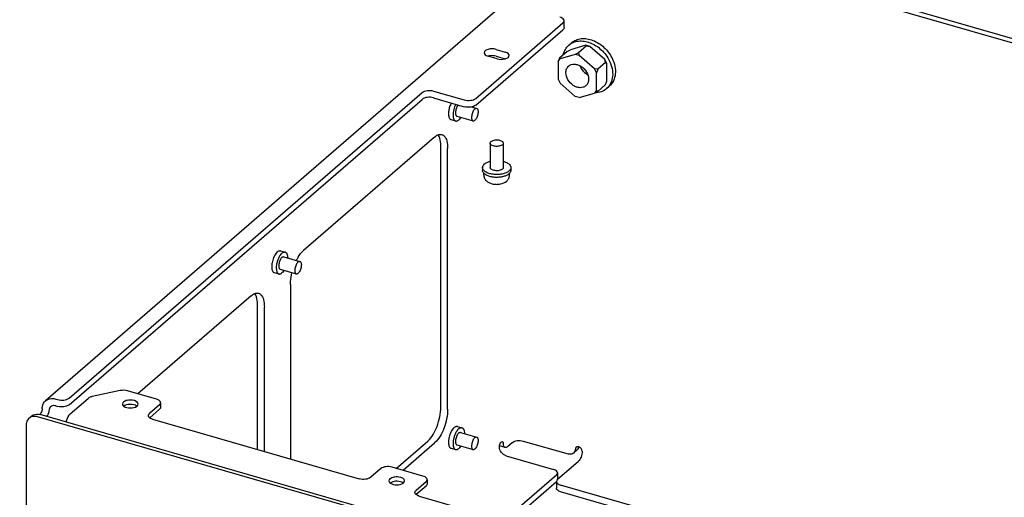
# Paper-space layout '177R0493_1_5' of a CAD drawing. Units: millimetres. Extents: x 0 to 841, y 0 to 594.
# Drawn here: x 97 to 144, y 165 to 188 of the extents above; entities that cross this region are included whole.
import ezdxf

# ---------------------------------------------------------------- set-up
doc = ezdxf.new("R2010")
doc.units = ezdxf.units.MM
doc.header["$LTSCALE"] = 47.498
doc.layers.get('0').update_dxf_attribs({"linetype": 'CONTINUOUS'})
doc.layers.add('0000_PEDESTAL', color=7, linetype='CONTINUOUS')
doc.layers.add('02___PRT_ALL_AXES', color=7, linetype='CONTINUOUS')

psp = doc.layouts.new('177R0493_1_5')

# ---------------------------------------------------------------- linework, layer by layer
at = {"color": 7, "linetype": 'CONTINUOUS'}
for p, q in [((122.824, 186.06), (122.98, 186.142)), ((122.901, 186.362), (123.032, 186.475)), ((123.707, 186.352), (122.98, 186.142)), ((123.739, 186.325), (123.364, 186)), ((123.895, 186.297), (123.707, 186.352)), ((123.739, 186.325), (123.707, 186.352)), ((123.739, 186.325), (123.895, 186.297)), ((124.622, 185.668), (123.895, 186.297)), ((122.449, 185.736), (122.386, 185.573)), ((122.386, 185.573), (122.48, 185.709)), ((122.824, 186.06), (122.449, 185.736)), ((122.449, 185.736), (122.48, 185.709)), ((123.207, 185.919), (122.48, 185.709)), ((123.364, 186), (123.207, 185.919)), ((123.395, 185.864), (123.207, 185.919)), ((123.364, 186), (123.395, 185.864)), ((124.122, 185.235), (123.395, 185.864)), ((124.716, 185.478), (124.622, 185.668)), ((124.653, 185.532), (124.622, 185.668)), ((122.386, 185.573), (122.386, 184.734)), ((124.278, 185.208), (124.122, 185.235)), ((124.216, 185.045), (124.122, 185.235)), ((124.278, 185.208), (124.216, 185.045)), ((124.653, 185.532), (124.278, 185.208)), ((124.653, 185.532), (124.716, 185.478)), ((124.716, 184.638), (124.716, 185.478)), ((122.386, 184.734), (122.48, 184.544)), ((124.216, 184.205), (124.216, 185.045)), ((122.48, 184.544), (123.207, 183.914)), ((124.653, 184.476), (124.278, 184.151)), ((124.653, 184.476), (124.716, 184.638)), ((124.701, 184.283), (124.832, 184.397)), ((123.395, 183.86), (123.207, 183.914)), ((123.395, 183.86), (124.122, 184.07)), ((124.216, 184.205), (124.122, 184.07)), ((124.278, 184.151), (124.122, 184.07)), ((124.278, 184.151), (124.216, 184.205))]:
    psp.add_line(p, q, dxfattribs=at)
at = {"color": 2, "linetype": 'CONTINUOUS'}
psp.add_circle((129.985, 176.948), 51.586, dxfattribs=at)
at = {"color": 7, "linetype": 'CONTINUOUS'}
psp.add_arc((124.137, 185.635), 0.752, 200.24, 206.3589, dxfattribs=at)
for points, knots in [([(123.032, 186.475), (123.094, 186.529), (123.24, 186.619), (123.494, 186.682), (123.771, 186.674), (124.158, 186.568), (124.606, 186.275), (124.868, 185.927), (124.964, 185.734)], [0, 0, 0, 0, 0.105057, 0.214393, 0.33095, 0.455719, 0.723893, 1, 1, 1, 1]), ([(122.635, 185.9), (122.655, 185.99), (122.718, 186.162), (122.834, 186.304), (122.901, 186.362)], [0, 0, 0, 0, 0.511288, 1, 1, 1, 1]), ([(122.901, 186.362), (122.963, 186.416), (123.108, 186.505), (123.363, 186.568), (123.639, 186.56), (124.026, 186.455), (124.475, 186.162), (124.737, 185.813), (124.832, 185.62)], [0, 0, 0, 0, 0.105057, 0.214393, 0.33095, 0.455719, 0.723893, 1, 1, 1, 1]), ([(124.964, 185.734), (125.023, 185.613), (125.111, 185.367), (125.138, 184.99), (125.05, 184.649), (124.913, 184.467), (124.832, 184.397)], [0, 0, 0, 0, 0.28004, 0.539527, 0.777041, 1, 1, 1, 1]), ([(122.76, 185.046), (122.76, 185.106), (122.779, 185.225), (122.849, 185.325), (122.892, 185.362)], [0, 0, 0, 0, 0.519998, 1, 1, 1, 1]), ([(122.892, 185.362), (122.928, 185.393), (123.017, 185.442), (123.172, 185.461), (123.337, 185.427), (123.552, 185.318), (123.765, 185.092), (123.842, 184.85), (123.842, 184.733)], [0, 0, 0, 0, 0.104878, 0.216378, 0.337976, 0.4692, 0.743066, 1, 1, 1, 1]), ([(123.464, 185.301), (123.482, 185.264), (123.566, 185.123), (123.692, 185.008), (123.8, 184.949)], [0, 0, 0, 0, 0.251434, 1, 1, 1, 1]), ([(124.832, 185.62), (124.892, 185.5), (124.98, 185.253), (125.007, 184.876), (124.919, 184.535), (124.782, 184.353), (124.701, 184.283)], [0, 0, 0, 0, 0.28004, 0.539527, 0.777041, 1, 1, 1, 1]), ([(123.71, 184.417), (123.674, 184.386), (123.585, 184.337), (123.43, 184.318), (123.265, 184.351), (123.05, 184.461), (122.837, 184.687), (122.76, 184.929), (122.76, 185.046)], [0, 0, 0, 0, 0.104878, 0.216378, 0.337976, 0.4692, 0.743066, 1, 1, 1, 1]), ([(123.842, 184.733), (123.842, 184.672), (123.823, 184.554), (123.753, 184.454), (123.71, 184.417)], [0, 0, 0, 0, 0.519998, 1, 1, 1, 1]), ([(124.701, 184.283), (124.628, 184.22), (124.452, 184.118), (124.252, 184.085), (124.15, 184.083)], [0, 0, 0, 0, 0.486709, 1, 1, 1, 1]), ([(118.843, 180.142), (118.843, 180.088), (118.87, 179.98), (118.975, 179.853), (119.118, 179.769), (119.282, 179.721), (119.457, 179.706), (119.684, 179.726), (119.851, 179.791), (119.933, 179.863)], [0, 0, 0, 0, 0.120693, 0.239881, 0.360609, 0.487863, 0.621105, 0.75429, 1, 1, 1, 1]), ([(119.933, 179.863), (119.973, 179.897), (120.042, 179.981), (120.068, 180.089), (120.068, 180.142)], [0, 0, 0, 0, 0.496857, 1, 1, 1, 1])]:
    psp.add_open_spline(points, degree=3, knots=knots, dxfattribs=at)
at = {"layer": '0000_PEDESTAL', "color": 7, "linetype": 'CONTINUOUS'}
for p, q in [((164.153, 180.657), (121.544, 192.957)), ((118.457, 183.492), (122.62, 187.097)), ((122.673, 187.197), (122.673, 187.522)), ((119.427, 185.832), (119.86, 185.707)), ((99.042, 169.178), (115.892, 183.771)), ((116.438, 183.844), (117.911, 183.419)), ((118.257, 183.41), (118.5, 183.34)), ((117.558, 182.961), (118.326, 182.739)), ((117.277, 182.802), (117.494, 182.739)), ((116.49, 181.971), (110.24, 176.558)), ((117.115, 168.98), (117.115, 181.43)), ((109.141, 176.539), (109.358, 176.477)), ((109.294, 176.255), (110.062, 176.033)), ((108.84, 175.494), (109.056, 175.432)), ((109.12, 175.654), (109.889, 175.432)), ((109.615, 174.934), (109.615, 166.592)), ((107.74, 174.393), (102.328, 169.706)), ((108.365, 166.952), (108.365, 173.852)), ((101.484, 169.857), (100.143, 169.571)), ((103.216, 169.449), (101.841, 169.846)), ((99.099, 168.747), (99.953, 169.487)), ((103.416, 169.276), (103.416, 169.071)), ((98.409, 169.13), (98.496, 169.105)), ((103.362, 169.176), (102.887, 168.765)), ((97.129, 168.539), (97.247, 168.642)), ((141.922, 155.795), (97.538, 168.608)), ((97.955, 168.625), (97.99, 168.656)), ((103.033, 168.492), (112.895, 165.645)), ((96.997, 168.223), (96.997, 147.99)), ((117.579, 168.15), (117.795, 168.087)), ((117.731, 167.865), (118.5, 167.643)), ((114.984, 166.052), (116.49, 167.357)), ((120.209, 167.384), (119.971, 167.178)), ((120.722, 167.452), (122.865, 166.833)), ((117.277, 167.105), (117.494, 167.042)), ((117.558, 167.265), (118.326, 167.043)), ((119.861, 167.14), (119.59, 167.218)), ((123.315, 167.04), (123.127, 166.877)), ((119.909, 166.749), (122.161, 166.099)), ((122.361, 165.622), (123.349, 166.477)), ((113.917, 166.129), (113.442, 165.718)), ((115.935, 165.778), (114.463, 166.203)), ((122.361, 165.925), (122.361, 165.622)), ((116.082, 165.504), (115.607, 165.093)), ((116.135, 165.604), (116.135, 165.399)), ((122.307, 165.825), (119.798, 163.652)), ((122.308, 165.522), (122.308, 165.197)), ((144.699, 158.943), (122.508, 165.349)), ((115.753, 164.82), (126.319, 161.77))]:
    psp.add_line(p, q, dxfattribs=at)
at = {"layer": '0000_PEDESTAL', "color": 3, "linetype": 'CONTINUOUS'}
for p, q in [((164.34, 180.82), (121.732, 193.12)), ((119.731, 188.263), (97.918, 169.372)), ((118.457, 183.817), (122.62, 187.422)), ((119.427, 186.157), (119.86, 186.032)), ((119.485, 185.707), (119.052, 185.832)), ((99.042, 169.503), (115.892, 184.096)), ((116.438, 184.169), (117.911, 183.744)), ((116.791, 169.074), (116.791, 181.523)), ((108.041, 167.046), (108.041, 173.946)), ((98.409, 169.455), (98.496, 169.43)), ((97.626, 168.715), (97.666, 168.749)), ((103.362, 168.971), (102.893, 168.564)), ((142.04, 155.898), (97.657, 168.711)), ((114.659, 166.146), (116.166, 167.45)), ((122.307, 165.501), (120.079, 163.571)), ((116.082, 165.299), (115.613, 164.892)), ((144.417, 158.699), (122.508, 165.024))]:
    psp.add_line(p, q, dxfattribs=at)
at = {"layer": '0000_PEDESTAL', "color": 7, "linetype": 'CONTINUOUS'}
for centre, radius, start, end in [((117.925, 183.088), 0.769, 180.832, 181.7176), ((109.732, 175.903), 0.744, 144.6659, 146.9766), ((109.487, 175.781), 0.769, 180.832, 181.7176), ((102.141, 169.299), 0.23, 306.8638, 310.8401), ((118.17, 167.513), 0.744, 144.6659, 146.9766), ((117.925, 167.391), 0.769, 180.832, 181.7176), ((123.321, 167.072), 0.107, 114.8032, 130.8543), ((114.861, 165.627), 0.23, 306.8638, 310.8401)]:
    psp.add_arc(centre, radius, start, end, dxfattribs=at)
at = {"layer": '0000_PEDESTAL', "color": 3, "linetype": 'CONTINUOUS'}
for points, knots in [([(122.673, 187.522), (122.673, 187.54), (122.645, 187.632), (122.544, 187.675), (122.473, 187.695)], [0, 0, 0, 0, 0.193899, 1, 1, 1, 1]), ([(119.427, 186.157), (119.307, 186.192), (119.109, 186.206), (118.864, 186.077), (118.864, 185.995)], [0, 0, 0, 0, 0.601793, 1, 1, 1, 1]), ([(118.864, 185.995), (118.864, 185.978), (118.89, 185.891), (118.985, 185.851), (119.052, 185.832)], [0, 0, 0, 0, 0.193937, 1, 1, 1, 1]), ([(119.856, 185.706), (119.883, 185.714), (119.962, 185.74), (120.047, 185.811), (120.047, 185.869)], [0, 0, 0, 0, 0.326173, 1, 1, 1, 1]), ([(120.047, 185.869), (120.047, 185.886), (120.021, 185.973), (119.927, 186.013), (119.86, 186.032)], [0, 0, 0, 0, 0.193937, 1, 1, 1, 1]), ([(115.892, 184.096), (115.958, 184.152), (116.15, 184.207), (116.341, 184.197), (116.438, 184.169)], [0, 0, 0, 0, 0.460981, 1, 1, 1, 1]), ([(117.911, 183.744), (118.008, 183.716), (118.199, 183.706), (118.392, 183.76), (118.457, 183.817)], [0, 0, 0, 0, 0.539019, 1, 1, 1, 1]), ([(116.791, 181.523), (116.791, 181.569), (116.785, 181.728), (116.755, 181.889), (116.707, 181.992)], [0, 0, 0, 0, 0.285868, 1, 1, 1, 1]), ([(108.041, 173.946), (108.041, 173.991), (108.035, 174.15), (108.005, 174.311), (107.957, 174.414)], [0, 0, 0, 0, 0.285868, 1, 1, 1, 1]), ([(97.759, 168.993), (97.759, 169.03), (97.771, 169.169), (97.841, 169.306), (97.918, 169.372)], [0, 0, 0, 0, 0.269334, 1, 1, 1, 1]), ([(97.918, 169.372), (97.948, 169.399), (98.093, 169.492), (98.284, 169.491), (98.409, 169.455)], [0, 0, 0, 0, 0.236672, 1, 1, 1, 1]), ([(98.496, 169.43), (98.593, 169.402), (98.784, 169.392), (98.976, 169.446), (99.042, 169.503)], [0, 0, 0, 0, 0.539019, 1, 1, 1, 1]), ([(102.208, 169.156), (102.116, 169.195), (101.921, 169.215), (101.724, 169.17), (101.652, 169.114)], [0, 0, 0, 0, 0.523982, 1, 1, 1, 1]), ([(97.247, 168.642), (97.273, 168.664), (97.393, 168.742), (97.552, 168.741), (97.657, 168.711)], [0, 0, 0, 0, 0.236672, 1, 1, 1, 1]), ([(97.759, 168.993), (97.759, 168.924), (97.734, 168.833), (97.68, 168.762), (97.666, 168.749)], [0, 0, 0, 0, 0.787167, 1, 1, 1, 1]), ([(103.416, 169.071), (103.416, 169.043), (103.398, 169.005), (103.37, 168.978), (103.362, 168.971)], [0, 0, 0, 0, 0.714754, 1, 1, 1, 1]), ([(116.166, 167.45), (116.374, 167.631), (116.66, 168.178), (116.791, 168.76), (116.791, 169.074)], [0, 0, 0, 0, 0.467707, 1, 1, 1, 1]), ([(123.374, 167.121), (123.378, 167.127), (123.383, 167.142), (123.388, 167.156), (123.39, 167.164)], [0, 0, 0, 0, 0.495595, 1, 1, 1, 1]), ([(114.928, 165.484), (114.836, 165.523), (114.641, 165.543), (114.444, 165.498), (114.372, 165.442)], [0, 0, 0, 0, 0.523982, 1, 1, 1, 1]), ([(116.135, 165.399), (116.135, 165.371), (116.117, 165.333), (116.09, 165.306), (116.082, 165.299)], [0, 0, 0, 0, 0.714754, 1, 1, 1, 1]), ([(122.508, 165.024), (122.479, 165.032), (122.397, 165.061), (122.307, 165.136), (122.308, 165.198)], [0, 0, 0, 0, 0.325499, 1, 1, 1, 1])]:
    psp.add_open_spline(points, degree=3, knots=knots, dxfattribs=at)
for points in [[(122.62, 187.422), (122.648, 187.447), (122.673, 187.484), (122.673, 187.522)], [(119.485, 185.707), (119.604, 185.673), (119.737, 185.673), (119.856, 185.706)], [(116.707, 181.992), (116.692, 182.023), (116.675, 182.054), (116.653, 182.081)], [(107.957, 174.414), (107.942, 174.446), (107.925, 174.476), (107.903, 174.504)], [(102.279, 169.116), (102.258, 169.133), (102.233, 169.146), (102.208, 169.156)], [(123.315, 167.04), (123.34, 167.062), (123.361, 167.09), (123.374, 167.121)], [(114.999, 165.444), (114.977, 165.461), (114.953, 165.474), (114.928, 165.484)]]:
    psp.add_open_spline(points, degree=3, dxfattribs=at)
at = {"layer": '0000_PEDESTAL', "color": 7, "linetype": 'CONTINUOUS'}
for points in [[(122.673, 187.197), (122.673, 187.159), (122.648, 187.122), (122.62, 187.097)], [(119.142, 185.851), (119.113, 185.847), (119.084, 185.841), (119.055, 185.833)], [(119.427, 185.832), (119.335, 185.859), (119.236, 185.864), (119.142, 185.851)], [(116.49, 181.971), (116.538, 182.012), (116.591, 182.049), (116.649, 182.073)], [(116.649, 182.073), (116.708, 182.097), (116.777, 182.107), (116.837, 182.089)], [(107.74, 174.393), (107.788, 174.434), (107.841, 174.471), (107.899, 174.495)], [(107.899, 174.495), (107.958, 174.519), (108.027, 174.529), (108.087, 174.512)], [(101.841, 169.846), (101.726, 169.879), (101.6, 169.882), (101.484, 169.857)], [(101.642, 169.312), (101.615, 169.289), (101.592, 169.254), (101.592, 169.218)], [(102.292, 169.124), (102.319, 169.148), (102.342, 169.183), (102.342, 169.218)], [(98.164, 169.089), (98.112, 169.044), (98.084, 168.968), (98.084, 168.899)], [(97.371, 168.63), (97.284, 168.626), (97.194, 168.595), (97.128, 168.539)], [(97.538, 168.608), (97.484, 168.623), (97.427, 168.632), (97.371, 168.63)], [(119.909, 166.749), (119.739, 166.798), (119.584, 166.991), (119.584, 167.167)], [(123.211, 167.065), (123.209, 166.997), (123.179, 166.922), (123.127, 166.877)], [(123.251, 167.153), (123.227, 167.132), (123.213, 167.097), (123.211, 167.065)], [(123.341, 167.18), (123.319, 167.182), (123.296, 167.179), (123.276, 167.169)], [(123.536, 166.965), (123.536, 167.05), (123.464, 167.142), (123.384, 167.171)], [(122.307, 165.825), (122.336, 165.85), (122.361, 165.888), (122.361, 165.925)], [(114.362, 165.64), (114.335, 165.617), (114.312, 165.582), (114.312, 165.546)], [(115.012, 165.453), (115.038, 165.476), (115.062, 165.511), (115.062, 165.546)], [(122.308, 165.522), (122.307, 165.504), (122.313, 165.486), (122.321, 165.47)], [(122.361, 165.622), (122.333, 165.597), (122.308, 165.56), (122.308, 165.522)]]:
    psp.add_open_spline(points, degree=3, dxfattribs=at)
for points, knots in [([(116.438, 183.844), (116.341, 183.872), (116.15, 183.882), (115.958, 183.828), (115.892, 183.771)], [0, 0, 0, 0, 0.539019, 1, 1, 1, 1]), ([(117.285, 183.6), (117.254, 183.54), (117.204, 183.414), (117.174, 183.282), (117.165, 183.214)], [0, 0, 0, 0, 0.496369, 1, 1, 1, 1]), ([(117.501, 183.538), (117.48, 183.497), (117.444, 183.412), (117.403, 183.28), (117.378, 183.146), (117.372, 183.057), (117.373, 183.014)], [0, 0, 0, 0, 0.250359, 0.509814, 0.764224, 1, 1, 1, 1]), ([(117.617, 183.504), (117.601, 183.485), (117.57, 183.439), (117.533, 183.361), (117.506, 183.275), (117.49, 183.187), (117.486, 183.106), (117.495, 183.046), (117.509, 183.008), (117.522, 182.986), (117.538, 182.97), (117.551, 182.963), (117.558, 182.961)], [0, 0, 0, 0, 0.12951, 0.2767, 0.431732, 0.583622, 0.721834, 0.837992, 0.886508, 0.92877, 0.965885, 1, 1, 1, 1]), ([(118.457, 183.492), (118.392, 183.436), (118.199, 183.381), (118.008, 183.391), (117.911, 183.419)], [0, 0, 0, 0, 0.460981, 1, 1, 1, 1]), ([(118.413, 183.31), (118.394, 183.294), (118.359, 183.251), (118.317, 183.175), (118.283, 183.085), (118.262, 182.991), (118.254, 182.902), (118.261, 182.835), (118.275, 182.791), (118.288, 182.767), (118.305, 182.749), (118.319, 182.741), (118.326, 182.739)], [0, 0, 0, 0, 0.117424, 0.258303, 0.412625, 0.567962, 0.71172, 0.833331, 0.883938, 0.927647, 0.965548, 1, 1, 1, 1]), ([(118.413, 183.31), (118.426, 183.322), (118.453, 183.34), (118.486, 183.344), (118.5, 183.34)], [0, 0, 0, 0, 0.561329, 1, 1, 1, 1]), ([(118.5, 183.34), (118.507, 183.338), (118.521, 183.331), (118.538, 183.313), (118.551, 183.288), (118.565, 183.244), (118.572, 183.177), (118.565, 183.088), (118.543, 182.994), (118.509, 182.905), (118.467, 182.828), (118.432, 182.785), (118.413, 182.769)], [0, 0, 0, 0, 0.034452, 0.072353, 0.116062, 0.166669, 0.28828, 0.432038, 0.587375, 0.741697, 0.882576, 1, 1, 1, 1]), ([(117.165, 183.214), (117.163, 183.202), (117.158, 183.157), (117.156, 183.111), (117.156, 183.077)], [0, 0, 0, 0, 0.259996, 1, 1, 1, 1]), ([(117.156, 183.065), (117.157, 183.032), (117.163, 182.971), (117.186, 182.89), (117.218, 182.838), (117.251, 182.812), (117.268, 182.804), (117.277, 182.802)], [0, 0, 0, 0, 0.324174, 0.595601, 0.814844, 0.909934, 1, 1, 1, 1]), ([(117.373, 183.014), (117.373, 182.98), (117.378, 182.916), (117.398, 182.842), (117.422, 182.796), (117.443, 182.769), (117.467, 182.75), (117.485, 182.742), (117.494, 182.739)], [0, 0, 0, 0, 0.325105, 0.5971, 0.712929, 0.816637, 0.910934, 1, 1, 1, 1]), ([(117.743, 182.907), (117.735, 182.896), (117.706, 182.854), (117.672, 182.815), (117.645, 182.791)], [0, 0, 0, 0, 0.273859, 1, 1, 1, 1]), ([(117.494, 182.739), (117.505, 182.736), (117.53, 182.733), (117.568, 182.742), (117.607, 182.761), (117.632, 182.78), (117.645, 182.791)], [0, 0, 0, 0, 0.211163, 0.440517, 0.701174, 1, 1, 1, 1]), ([(118.326, 182.739), (118.34, 182.736), (118.373, 182.739), (118.4, 182.757), (118.413, 182.769)], [0, 0, 0, 0, 0.438671, 1, 1, 1, 1]), ([(116.837, 182.089), (116.881, 182.077), (116.997, 181.998), (117.097, 181.754), (117.115, 181.548), (117.115, 181.43)], [0, 0, 0, 0, 0.18117, 0.528651, 1, 1, 1, 1]), ([(108.892, 176.371), (108.871, 176.338), (108.832, 176.268), (108.769, 176.115), (108.738, 175.991), (108.727, 175.907)], [0, 0, 0, 0, 0.234435, 0.486876, 1, 1, 1, 1]), ([(108.99, 176.488), (108.982, 176.48), (108.945, 176.445), (108.914, 176.404), (108.892, 176.371)], [0, 0, 0, 0, 0.225796, 1, 1, 1, 1]), ([(109.109, 176.308), (109.081, 176.266), (109.032, 176.172), (108.977, 176.021), (108.943, 175.864), (108.934, 175.758), (108.935, 175.707)], [0, 0, 0, 0, 0.240298, 0.499991, 0.759689, 1, 1, 1, 1]), ([(108.99, 176.488), (109.003, 176.499), (109.028, 176.517), (109.067, 176.537), (109.105, 176.545), (109.13, 176.543), (109.141, 176.539)], [0, 0, 0, 0, 0.298826, 0.559483, 0.788837, 1, 1, 1, 1]), ([(109.207, 176.425), (109.2, 176.419), (109.17, 176.391), (109.144, 176.359), (109.126, 176.333)], [0, 0, 0, 0, 0.229286, 1, 1, 1, 1]), ([(109.207, 176.425), (109.219, 176.436), (109.244, 176.455), (109.284, 176.474), (109.322, 176.483), (109.347, 176.48), (109.358, 176.477)], [0, 0, 0, 0, 0.298826, 0.559483, 0.788837, 1, 1, 1, 1]), ([(109.207, 176.225), (109.214, 176.231), (109.228, 176.242), (109.251, 176.253), (109.273, 176.258), (109.287, 176.256), (109.294, 176.255)], [0, 0, 0, 0, 0.298827, 0.55948, 0.788838, 1, 1, 1, 1]), ([(109.358, 176.477), (109.367, 176.474), (109.385, 176.466), (109.409, 176.446), (109.429, 176.42), (109.454, 176.373), (109.473, 176.3), (109.478, 176.236), (109.479, 176.201)], [0, 0, 0, 0, 0.089066, 0.183363, 0.287071, 0.4029, 0.674895, 1, 1, 1, 1]), ([(109.897, 176.083), (109.922, 176.133), (110.016, 176.304), (110.134, 176.466), (110.24, 176.558)], [0, 0, 0, 0, 0.281333, 1, 1, 1, 1]), ([(108.727, 175.907), (108.726, 175.895), (108.72, 175.85), (108.718, 175.804), (108.719, 175.77)], [0, 0, 0, 0, 0.259996, 1, 1, 1, 1]), ([(109.207, 176.225), (109.188, 176.209), (109.153, 176.166), (109.111, 176.089), (109.077, 176), (109.056, 175.906), (109.048, 175.817), (109.055, 175.75), (109.069, 175.706), (109.082, 175.681), (109.099, 175.663), (109.113, 175.656), (109.12, 175.654)], [0, 0, 0, 0, 0.117421, 0.258299, 0.41262, 0.567956, 0.711714, 0.833326, 0.883934, 0.927645, 0.965548, 1, 1, 1, 1]), ([(109.976, 176.003), (109.957, 175.987), (109.922, 175.944), (109.879, 175.868), (109.846, 175.778), (109.824, 175.684), (109.817, 175.595), (109.823, 175.528), (109.837, 175.484), (109.851, 175.46), (109.868, 175.441), (109.882, 175.434), (109.889, 175.432)], [0, 0, 0, 0, 0.117424, 0.258303, 0.412625, 0.567962, 0.71172, 0.833331, 0.883938, 0.927647, 0.965548, 1, 1, 1, 1]), ([(109.976, 176.003), (109.989, 176.015), (110.015, 176.033), (110.049, 176.037), (110.062, 176.033)], [0, 0, 0, 0, 0.561329, 1, 1, 1, 1]), ([(110.062, 176.033), (110.069, 176.031), (110.083, 176.024), (110.1, 176.005), (110.114, 175.981), (110.128, 175.937), (110.134, 175.87), (110.127, 175.781), (110.106, 175.687), (110.072, 175.597), (110.03, 175.521), (109.994, 175.478), (109.976, 175.462)], [0, 0, 0, 0, 0.034452, 0.072353, 0.116062, 0.166669, 0.28828, 0.432038, 0.587375, 0.741697, 0.882576, 1, 1, 1, 1]), ([(108.719, 175.758), (108.72, 175.725), (108.726, 175.664), (108.749, 175.583), (108.781, 175.531), (108.813, 175.505), (108.831, 175.497), (108.84, 175.494)], [0, 0, 0, 0, 0.324174, 0.595601, 0.814844, 0.909934, 1, 1, 1, 1]), ([(108.935, 175.707), (108.936, 175.673), (108.941, 175.609), (108.96, 175.535), (108.985, 175.489), (109.005, 175.462), (109.029, 175.443), (109.047, 175.435), (109.056, 175.432)], [0, 0, 0, 0, 0.325105, 0.5971, 0.712929, 0.816637, 0.910934, 1, 1, 1, 1]), ([(109.056, 175.432), (109.067, 175.429), (109.092, 175.426), (109.13, 175.434), (109.17, 175.454), (109.195, 175.473), (109.207, 175.483)], [0, 0, 0, 0, 0.211163, 0.440517, 0.701174, 1, 1, 1, 1]), ([(109.305, 175.6), (109.298, 175.589), (109.269, 175.547), (109.235, 175.508), (109.207, 175.483)], [0, 0, 0, 0, 0.273859, 1, 1, 1, 1]), ([(109.615, 174.934), (109.615, 174.978), (109.622, 175.165), (109.652, 175.351), (109.685, 175.49)], [0, 0, 0, 0, 0.235704, 1, 1, 1, 1]), ([(109.889, 175.432), (109.902, 175.428), (109.936, 175.432), (109.962, 175.45), (109.976, 175.462)], [0, 0, 0, 0, 0.438671, 1, 1, 1, 1]), ([(108.087, 174.512), (108.131, 174.499), (108.247, 174.42), (108.347, 174.177), (108.365, 173.971), (108.365, 173.852)], [0, 0, 0, 0, 0.18117, 0.528651, 1, 1, 1, 1]), ([(100.143, 169.571), (100.123, 169.567), (100.057, 169.549), (99.991, 169.519), (99.953, 169.487)], [0, 0, 0, 0, 0.282627, 1, 1, 1, 1]), ([(101.592, 169.218), (101.592, 169.189), (101.614, 169.148), (101.645, 169.122), (101.655, 169.114)], [0, 0, 0, 0, 0.70808, 1, 1, 1, 1]), ([(102.342, 169.218), (102.342, 169.329), (102.075, 169.419), (101.841, 169.405), (101.692, 169.355), (101.642, 169.312)], [0, 0, 0, 0, 0.430624, 0.743071, 1, 1, 1, 1]), ([(103.416, 169.276), (103.416, 169.294), (103.387, 169.386), (103.287, 169.429), (103.216, 169.449)], [0, 0, 0, 0, 0.19396, 1, 1, 1, 1]), ([(103.362, 169.176), (103.37, 169.183), (103.398, 169.21), (103.416, 169.249), (103.416, 169.276)], [0, 0, 0, 0, 0.285246, 1, 1, 1, 1]), ([(98.084, 168.899), (98.084, 168.83), (98.059, 168.739), (98.005, 168.668), (97.99, 168.656)], [0, 0, 0, 0, 0.787167, 1, 1, 1, 1]), ([(98.409, 169.13), (98.387, 169.137), (98.304, 169.153), (98.21, 169.129), (98.164, 169.089)], [0, 0, 0, 0, 0.275108, 1, 1, 1, 1]), ([(99.042, 169.178), (98.976, 169.122), (98.784, 169.067), (98.593, 169.077), (98.496, 169.105)], [0, 0, 0, 0, 0.460981, 1, 1, 1, 1]), ([(99.099, 168.747), (99.076, 168.727), (98.977, 168.613), (98.92, 168.469), (98.891, 168.354)], [0, 0, 0, 0, 0.207377, 1, 1, 1, 1]), ([(101.655, 169.114), (101.741, 169.05), (101.967, 169.012), (102.193, 169.05), (102.279, 169.114)], [0, 0, 0, 0, 0.49994, 1, 1, 1, 1]), ([(102.833, 168.665), (102.833, 168.692), (102.851, 168.731), (102.879, 168.758), (102.887, 168.765)], [0, 0, 0, 0, 0.714754, 1, 1, 1, 1]), ([(117.115, 168.98), (117.115, 168.666), (116.985, 168.084), (116.699, 167.537), (116.49, 167.357)], [0, 0, 0, 0, 0.532293, 1, 1, 1, 1]), ([(97.128, 168.539), (97.064, 168.483), (97.006, 168.37), (96.997, 168.254), (96.997, 168.223)], [0, 0, 0, 0, 0.730666, 1, 1, 1, 1]), ([(102.889, 168.563), (102.88, 168.57), (102.852, 168.597), (102.833, 168.637), (102.833, 168.665)], [0, 0, 0, 0, 0.286659, 1, 1, 1, 1]), ([(103.033, 168.492), (103.019, 168.496), (102.968, 168.513), (102.919, 168.538), (102.889, 168.563)], [0, 0, 0, 0, 0.277877, 1, 1, 1, 1]), ([(117.33, 167.981), (117.309, 167.949), (117.27, 167.878), (117.207, 167.725), (117.176, 167.601), (117.165, 167.517)], [0, 0, 0, 0, 0.234435, 0.486876, 1, 1, 1, 1]), ([(117.428, 168.098), (117.419, 168.091), (117.382, 168.055), (117.351, 168.014), (117.33, 167.981)], [0, 0, 0, 0, 0.225796, 1, 1, 1, 1]), ([(117.546, 167.919), (117.519, 167.876), (117.469, 167.782), (117.415, 167.631), (117.38, 167.474), (117.372, 167.368), (117.373, 167.318)], [0, 0, 0, 0, 0.240298, 0.499991, 0.759689, 1, 1, 1, 1]), ([(117.428, 168.098), (117.44, 168.109), (117.465, 168.128), (117.505, 168.147), (117.543, 168.155), (117.568, 168.153), (117.579, 168.15)], [0, 0, 0, 0, 0.298826, 0.559483, 0.788837, 1, 1, 1, 1]), ([(117.645, 167.835), (117.626, 167.819), (117.59, 167.776), (117.548, 167.7), (117.515, 167.61), (117.493, 167.516), (117.486, 167.427), (117.492, 167.36), (117.506, 167.317), (117.52, 167.292), (117.537, 167.274), (117.551, 167.267), (117.558, 167.265)], [0, 0, 0, 0, 0.117421, 0.258299, 0.41262, 0.567956, 0.711714, 0.833326, 0.883934, 0.927645, 0.965548, 1, 1, 1, 1]), ([(117.645, 168.036), (117.637, 168.029), (117.607, 168.001), (117.581, 167.969), (117.563, 167.944)], [0, 0, 0, 0, 0.229286, 1, 1, 1, 1]), ([(117.645, 168.036), (117.657, 168.046), (117.682, 168.065), (117.721, 168.085), (117.759, 168.093), (117.784, 168.09), (117.795, 168.087)], [0, 0, 0, 0, 0.298826, 0.559483, 0.788837, 1, 1, 1, 1]), ([(117.645, 167.835), (117.652, 167.842), (117.666, 167.852), (117.689, 167.864), (117.711, 167.868), (117.725, 167.867), (117.731, 167.865)], [0, 0, 0, 0, 0.298827, 0.55948, 0.788838, 1, 1, 1, 1]), ([(117.795, 168.087), (117.804, 168.085), (117.822, 168.076), (117.846, 168.057), (117.867, 168.03), (117.891, 167.984), (117.911, 167.91), (117.916, 167.846), (117.916, 167.812)], [0, 0, 0, 0, 0.089066, 0.183363, 0.287071, 0.4029, 0.674895, 1, 1, 1, 1]), ([(117.165, 167.517), (117.163, 167.506), (117.158, 167.46), (117.156, 167.414), (117.156, 167.38)], [0, 0, 0, 0, 0.259996, 1, 1, 1, 1]), ([(117.156, 167.368), (117.157, 167.335), (117.163, 167.274), (117.186, 167.194), (117.218, 167.141), (117.251, 167.115), (117.268, 167.107), (117.277, 167.105)], [0, 0, 0, 0, 0.324174, 0.595601, 0.814844, 0.909934, 1, 1, 1, 1]), ([(117.373, 167.318), (117.373, 167.283), (117.378, 167.22), (117.398, 167.146), (117.422, 167.099), (117.443, 167.073), (117.467, 167.053), (117.485, 167.045), (117.494, 167.042)], [0, 0, 0, 0, 0.325105, 0.5971, 0.712929, 0.816637, 0.910934, 1, 1, 1, 1]), ([(118.413, 167.613), (118.394, 167.597), (118.359, 167.555), (118.317, 167.478), (118.283, 167.388), (118.262, 167.295), (118.254, 167.206), (118.261, 167.138), (118.275, 167.095), (118.288, 167.07), (118.305, 167.052), (118.319, 167.045), (118.326, 167.043)], [0, 0, 0, 0, 0.117424, 0.258303, 0.412625, 0.567962, 0.71172, 0.833331, 0.883938, 0.927647, 0.965548, 1, 1, 1, 1]), ([(118.413, 167.613), (118.426, 167.625), (118.453, 167.644), (118.486, 167.647), (118.5, 167.643)], [0, 0, 0, 0, 0.561329, 1, 1, 1, 1]), ([(118.5, 167.643), (118.507, 167.641), (118.521, 167.634), (118.538, 167.616), (118.551, 167.591), (118.565, 167.547), (118.572, 167.48), (118.565, 167.391), (118.543, 167.297), (118.509, 167.208), (118.467, 167.131), (118.432, 167.088), (118.413, 167.072)], [0, 0, 0, 0, 0.034452, 0.072353, 0.116062, 0.166669, 0.28828, 0.432038, 0.587375, 0.741697, 0.882576, 1, 1, 1, 1]), ([(119.588, 167.217), (119.596, 167.272), (119.618, 167.351), (119.698, 167.438), (119.73, 167.428)], [0, 0, 0, 0, 0.625105, 1, 1, 1, 1]), ([(119.73, 167.428), (119.752, 167.422), (119.769, 167.381), (119.771, 167.348), (119.772, 167.336)], [0, 0, 0, 0, 0.666328, 1, 1, 1, 1]), ([(119.861, 167.14), (119.847, 167.144), (119.782, 167.188), (119.773, 167.276), (119.772, 167.336)], [0, 0, 0, 0, 0.186162, 1, 1, 1, 1]), ([(120.209, 167.384), (120.271, 167.437), (120.452, 167.488), (120.63, 167.479), (120.722, 167.452)], [0, 0, 0, 0, 0.460986, 1, 1, 1, 1]), ([(117.494, 167.042), (117.505, 167.039), (117.528, 167.037), (117.552, 167.041), (117.563, 167.045)], [0, 0, 0, 0, 0.480583, 1, 1, 1, 1]), ([(117.563, 167.045), (117.57, 167.047), (117.599, 167.059), (117.626, 167.078), (117.645, 167.094)], [0, 0, 0, 0, 0.224762, 1, 1, 1, 1]), ([(117.743, 167.211), (117.735, 167.199), (117.706, 167.157), (117.672, 167.118), (117.645, 167.094)], [0, 0, 0, 0, 0.273859, 1, 1, 1, 1]), ([(118.326, 167.043), (118.34, 167.039), (118.373, 167.042), (118.4, 167.061), (118.413, 167.072)], [0, 0, 0, 0, 0.438671, 1, 1, 1, 1]), ([(119.584, 167.167), (119.584, 167.175), (119.585, 167.192), (119.587, 167.209), (119.588, 167.217)], [0, 0, 0, 0, 0.485285, 1, 1, 1, 1]), ([(119.971, 167.178), (119.962, 167.17), (119.931, 167.146), (119.887, 167.132), (119.861, 167.14)], [0, 0, 0, 0, 0.303393, 1, 1, 1, 1]), ([(123.127, 166.877), (123.077, 166.834), (122.978, 166.809), (122.889, 166.827), (122.865, 166.833)], [0, 0, 0, 0, 0.724835, 1, 1, 1, 1]), ([(123.384, 167.171), (123.377, 167.173), (123.363, 167.177), (123.348, 167.179), (123.341, 167.18)], [0, 0, 0, 0, 0.509223, 1, 1, 1, 1]), ([(123.536, 166.965), (123.536, 166.87), (123.497, 166.696), (123.411, 166.532), (123.349, 166.477)], [0, 0, 0, 0, 0.532291, 1, 1, 1, 1]), ([(114.463, 166.203), (114.366, 166.231), (114.175, 166.24), (113.982, 166.186), (113.917, 166.129)], [0, 0, 0, 0, 0.539014, 1, 1, 1, 1]), ([(122.361, 165.925), (122.361, 165.943), (122.333, 166.036), (122.232, 166.078), (122.161, 166.099)], [0, 0, 0, 0, 0.193899, 1, 1, 1, 1]), ([(113.442, 165.718), (113.376, 165.661), (113.183, 165.607), (112.993, 165.617), (112.895, 165.645)], [0, 0, 0, 0, 0.460986, 1, 1, 1, 1]), ([(114.312, 165.546), (114.312, 165.517), (114.334, 165.476), (114.365, 165.45), (114.374, 165.442)], [0, 0, 0, 0, 0.70808, 1, 1, 1, 1]), ([(115.062, 165.546), (115.062, 165.657), (114.795, 165.747), (114.561, 165.733), (114.412, 165.683), (114.362, 165.64)], [0, 0, 0, 0, 0.430624, 0.743071, 1, 1, 1, 1]), ([(114.374, 165.442), (114.461, 165.378), (114.687, 165.34), (114.913, 165.378), (114.999, 165.442)], [0, 0, 0, 0, 0.49994, 1, 1, 1, 1]), ([(116.135, 165.604), (116.135, 165.622), (116.107, 165.714), (116.007, 165.757), (115.935, 165.778)], [0, 0, 0, 0, 0.19396, 1, 1, 1, 1]), ([(116.082, 165.504), (116.09, 165.512), (116.117, 165.538), (116.135, 165.577), (116.135, 165.604)], [0, 0, 0, 0, 0.285246, 1, 1, 1, 1]), ([(122.321, 165.47), (122.328, 165.457), (122.376, 165.397), (122.45, 165.366), (122.508, 165.349)], [0, 0, 0, 0, 0.203237, 1, 1, 1, 1]), ([(115.553, 164.993), (115.553, 165.02), (115.571, 165.059), (115.598, 165.086), (115.607, 165.093)], [0, 0, 0, 0, 0.714754, 1, 1, 1, 1]), ([(115.609, 164.891), (115.6, 164.899), (115.572, 164.926), (115.553, 164.965), (115.553, 164.993)], [0, 0, 0, 0, 0.286659, 1, 1, 1, 1]), ([(115.753, 164.82), (115.739, 164.824), (115.688, 164.841), (115.639, 164.866), (115.609, 164.891)], [0, 0, 0, 0, 0.277877, 1, 1, 1, 1])]:
    psp.add_open_spline(points, degree=3, knots=knots, dxfattribs=at)
at = {"layer": '02___PRT_ALL_AXES', "color": 7, "linetype": 'CONTINUOUS'}
for p, q in [((119.143, 181.679), (119.143, 180.516)), ((119.768, 181.679), (119.768, 180.516)), ((118.781, 180.516), (118.781, 180.38)), ((120.131, 180.516), (120.131, 180.38)), ((118.843, 180.142), (118.843, 180.239)), ((120.068, 180.142), (120.068, 180.241))]:
    psp.add_line(p, q, dxfattribs=at)
for points, knots in [([(119.143, 181.679), (119.143, 181.693), (119.152, 181.724), (119.173, 181.747), (119.185, 181.758)], [0, 0, 0, 0, 0.460784, 1, 1, 1, 1]), ([(119.726, 181.601), (119.707, 181.585), (119.658, 181.557), (119.573, 181.532), (119.476, 181.521), (119.377, 181.525), (119.286, 181.545), (119.22, 181.574), (119.18, 181.604), (119.154, 181.634), (119.143, 181.662), (119.143, 181.679)], [0, 0, 0, 0, 0.113986, 0.250443, 0.40089, 0.553779, 0.697087, 0.820754, 0.873542, 0.920282, 1, 1, 1, 1]), ([(119.185, 181.758), (119.204, 181.774), (119.253, 181.802), (119.339, 181.827), (119.436, 181.838), (119.535, 181.833), (119.626, 181.814), (119.692, 181.785), (119.731, 181.755), (119.758, 181.725), (119.768, 181.697), (119.768, 181.679)], [0, 0, 0, 0, 0.113986, 0.250443, 0.40089, 0.553779, 0.697087, 0.820754, 0.873542, 0.920282, 1, 1, 1, 1]), ([(119.768, 181.679), (119.768, 181.665), (119.759, 181.635), (119.739, 181.612), (119.726, 181.601)], [0, 0, 0, 0, 0.460784, 1, 1, 1, 1]), ([(118.781, 180.516), (118.781, 180.546), (118.8, 180.612), (118.845, 180.661), (118.871, 180.684)], [0, 0, 0, 0, 0.460781, 1, 1, 1, 1]), ([(120.04, 180.347), (119.999, 180.311), (119.893, 180.251), (119.709, 180.197), (119.499, 180.173), (119.285, 180.183), (119.088, 180.226), (118.946, 180.288), (118.861, 180.353), (118.816, 180.404), (118.787, 180.458), (118.781, 180.497), (118.781, 180.516)], [0, 0, 0, 0, 0.113884, 0.250219, 0.40053, 0.553281, 0.696458, 0.820008, 0.872747, 0.919442, 0.961162, 1, 1, 1, 1]), ([(118.871, 180.684), (118.906, 180.715), (118.994, 180.768), (119.09, 180.801), (119.142, 180.815)], [0, 0, 0, 0, 0.458957, 1, 1, 1, 1]), ([(119.726, 180.438), (119.707, 180.421), (119.658, 180.393), (119.573, 180.368), (119.476, 180.357), (119.377, 180.362), (119.286, 180.382), (119.22, 180.41), (119.18, 180.44), (119.154, 180.47), (119.143, 180.498), (119.143, 180.516)], [0, 0, 0, 0, 0.113988, 0.250446, 0.400893, 0.553782, 0.69709, 0.820756, 0.873543, 0.920283, 1, 1, 1, 1]), ([(119.768, 180.516), (119.768, 180.502), (119.759, 180.471), (119.739, 180.448), (119.726, 180.438)], [0, 0, 0, 0, 0.460772, 1, 1, 1, 1]), ([(119.769, 180.815), (119.82, 180.801), (119.913, 180.769), (120.031, 180.701), (120.099, 180.627), (120.126, 180.563), (120.131, 180.531), (120.131, 180.516)], [0, 0, 0, 0, 0.316911, 0.587864, 0.810213, 0.907535, 1, 1, 1, 1]), ([(120.131, 180.516), (120.131, 180.486), (120.112, 180.42), (120.067, 180.37), (120.04, 180.347)], [0, 0, 0, 0, 0.460781, 1, 1, 1, 1]), ([(118.843, 180.239), (118.824, 180.259), (118.793, 180.303), (118.781, 180.356), (118.781, 180.38)], [0, 0, 0, 0, 0.528839, 1, 1, 1, 1]), ([(120.04, 180.212), (120.007, 180.182), (119.923, 180.131), (119.775, 180.078), (119.606, 180.047), (119.425, 180.039), (119.247, 180.055), (119.084, 180.094), (118.946, 180.153), (118.871, 180.208), (118.843, 180.239)], [0, 0, 0, 0, 0.105004, 0.228367, 0.365301, 0.508803, 0.650959, 0.784032, 0.901601, 1, 1, 1, 1]), ([(120.07, 180.24), (120.068, 180.238), (120.058, 180.228), (120.048, 180.218), (120.04, 180.212)], [0, 0, 0, 0, 0.243449, 1, 1, 1, 1]), ([(120.131, 180.38), (120.131, 180.356), (120.119, 180.304), (120.089, 180.261), (120.07, 180.24)], [0, 0, 0, 0, 0.471617, 1, 1, 1, 1])]:
    psp.add_open_spline(points, degree=3, knots=knots, dxfattribs=at)

doc.saveas('drawing.dxf')
